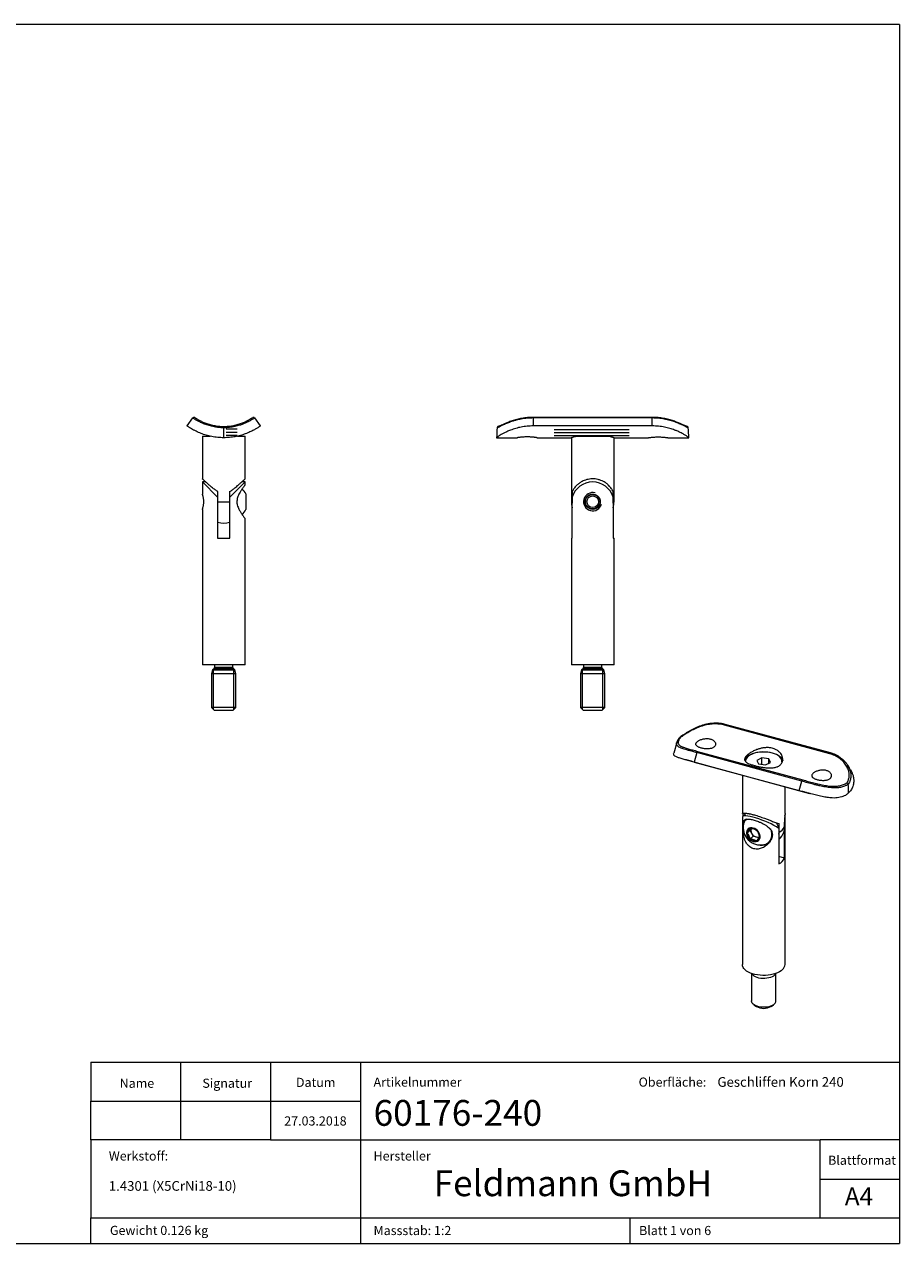
# Model space of a CAD drawing. Units: millimetres. Extents: x 10 to 584, y 10 to 410.
# Drawn here: x 297 to 584, y 10 to 410 of the extents above; entities that cross this region are included whole.
import ezdxf

# ---------------------------------------------------------------- set-up
doc = ezdxf.new("R2010")
doc.units = ezdxf.units.MM
doc.header["$LTSCALE"] = 2
doc.linetypes.add('CENTERX2', pattern=[20.32, 12.7, -2.54, 2.54, -2.54])
doc.styles.add('SLDTEXTSTYLE0', font='TXT', dxfattribs={"width": 0.75})
doc.styles.add('SLDTEXTSTYLE1', font='TXT', dxfattribs={"width": 0.692308})

msp = doc.modelspace()

# ---------------------------------------------------------------- linework, layer by layer
at = {"color": 7, "linetype": 'Continuous', "lineweight": 0}
for p, q in [((584, 410), (10, 410)), ((584, 410), (584, 10)), ((359.05, 185.2), (359.05, 198.53)), ((365.67, 185.2), (365.67, 198.53)), ((480.05, 185.2), (480.05, 198.53)), ((486.67, 185.2), (486.67, 198.53)), ((318.8, 69.5), (348.26, 69.5)), ((318.8, 69.5), (318.8, 56.75)), ((348.26, 69.5), (377.72, 69.5)), ((348.26, 44), (348.26, 69.5)), ((377.72, 69.5), (407.2, 69.5)), ((377.72, 69.5), (377.72, 44)), ((407.2, 69.5), (584, 69.5)), ((407.2, 69.5), (407.2, 10)), ((318.8, 56.75), (348.26, 56.75)), ((318.8, 44), (318.8, 56.75)), ((348.26, 56.75), (377.72, 56.75)), ((377.72, 56.75), (407.2, 56.75)), ((348.26, 44), (318.8, 44)), ((318.8, 44), (318.8, 18.5)), ((377.72, 44), (348.26, 44)), ((377.72, 44), (407.2, 44)), ((407.2, 44), (558, 44)), ((584, 44), (558, 44)), ((558, 30.99), (558, 44)), ((558, 18.5), (558, 30.99)), ((584, 30.99), (558, 30.99)), ((318.8, 18.5), (584, 18.5)), ((318.8, 10), (318.8, 18.5)), ((495.6, 10), (495.6, 18.5)), ((10, 10), (584, 10))]:
    msp.add_line(p, q, dxfattribs=at)
at = {"color": 7, "linetype": 'Continuous', "lineweight": 15}
for p, q in [((350.36, 278.26), (352.24, 280.87)), ((352.93, 280.99), (352.92, 280.99)), ((371.8, 280.99), (371.8, 280.99)), ((372.49, 280.87), (374.36, 278.26)), ((502.86, 281.07), (463.86, 281.07)), ((463.86, 280.87), (463.86, 278.26)), ((502.86, 280.87), (463.86, 280.87)), ((502.86, 278.26), (502.86, 280.87)), ((362.36, 274.4), (362.36, 277.64)), ((502.86, 278.26), (463.86, 278.26)), ((355.36, 274.9), (355.36, 260.89)), ((355.36, 274.9), (357.87, 274.9)), ((366.88, 274.9), (369.36, 274.9)), ((369.36, 260.89), (369.36, 274.9)), ((451.86, 274.4), (458.61, 274.4)), ((465.1, 274.4), (476.26, 274.4)), ((476.36, 274.43), (476.36, 253.4)), ((477.84, 274.9), (477.87, 274.9)), ((477.87, 274.9), (478, 274.9)), ((478, 274.9), (488.72, 274.9)), ((488.72, 274.9), (488.85, 274.9)), ((490.36, 253.4), (490.36, 274.43)), ((490.46, 274.4), (501.62, 274.4)), ((508.11, 274.4), (514.86, 274.4)), ((355.36, 259.9), (355.36, 255.89)), ((356.45, 259.9), (355.36, 259.9)), ((355.36, 259.9), (360.36, 254.9)), ((360.36, 256.78), (360.36, 254.9)), ((360.41, 253.4), (360.41, 256.72)), ((364.31, 256.72), (364.31, 253.4)), ((364.36, 254.9), (369.36, 259.9)), ((364.36, 254.9), (364.36, 256.77)), ((369.36, 259.9), (368.28, 259.9)), ((369.36, 258.88), (369.36, 259.9)), ((476.64, 256.72), (476.64, 253.4)), ((490.08, 253.4), (490.08, 256.72)), ((360.41, 255.78), (360.36, 255.78)), ((360.36, 254.9), (360.36, 241.4)), ((360.41, 253.4), (364.31, 253.4)), ((360.41, 246.67), (360.41, 253.4)), ((364.36, 255.78), (364.31, 255.78)), ((364.31, 253.4), (364.31, 246.67)), ((364.36, 241.4), (364.36, 254.9)), ((369.66, 255.94), (369.66, 250.85)), ((476.64, 253.4), (476.65, 252.95)), ((476.65, 241.4), (476.65, 254.9)), ((490.07, 254.9), (490.07, 241.4)), ((490.07, 252.95), (490.08, 253.4)), ((355.36, 250.9), (355.36, 199.9)), ((360.36, 251.01), (360.41, 251.01)), ((364.31, 251.01), (364.36, 251.01)), ((369.36, 199.9), (369.36, 247.9)), ((360.36, 241.4), (364.36, 241.4)), ((476.36, 241.4), (476.36, 199.9)), ((476.36, 241.4), (476.65, 241.4)), ((490.07, 241.4), (490.36, 241.4)), ((490.36, 199.9), (490.36, 241.4)), ((369.36, 199.9), (355.36, 199.9)), ((358.68, 198.09), (358.36, 196.9)), ((358.36, 196.9), (358.36, 185.9)), ((366.36, 196.9), (358.36, 196.9)), ((359.25, 198.75), (358.88, 198.35)), ((359.36, 199.9), (359.36, 199.02)), ((365.36, 199.02), (365.36, 199.9)), ((365.85, 198.35), (365.47, 198.75)), ((366.36, 196.9), (366.04, 198.09)), ((366.36, 185.9), (366.36, 196.9)), ((490.36, 199.9), (476.36, 199.9)), ((479.68, 198.09), (479.36, 196.9)), ((479.36, 196.9), (479.36, 185.9)), ((487.36, 196.9), (479.36, 196.9)), ((480.25, 198.75), (479.87, 198.35)), ((480.36, 199.9), (480.36, 199.02)), ((486.36, 199.02), (486.36, 199.9)), ((486.85, 198.35), (486.47, 198.75)), ((487.36, 196.9), (487.04, 198.09)), ((487.36, 185.9), (487.36, 196.9)), ((358.36, 185.9), (359.36, 184.9)), ((366.36, 185.9), (358.36, 185.9)), ((365.36, 184.9), (359.36, 184.9)), ((365.36, 184.9), (366.36, 185.9)), ((479.36, 185.9), (480.36, 184.9)), ((487.36, 185.9), (479.36, 185.9)), ((486.36, 184.9), (480.36, 184.9)), ((486.36, 184.9), (487.36, 185.9)), ((561.08, 170.72), (526.59, 180.1)), ((561.34, 170.98), (526.85, 180.35)), ((510.91, 174.37), (509.94, 170.95)), ((510.91, 174.35), (510.91, 174.37)), ((513.65, 168.78), (554.43, 157.7)), ((517.46, 171.08), (516.58, 167.99)), ((551.95, 161.7), (517.46, 171.08)), ((517.78, 171.5), (552.27, 162.12)), ((538.85, 169.35), (537.2, 168.52)), ((537.2, 168.52), (537.78, 167.37)), ((541.07, 169.03), (538.85, 169.35)), ((538.85, 167.21), (538.85, 169.35)), ((541.65, 167.88), (541.07, 169.03)), ((541.07, 167.59), (541.07, 169.03)), ((545.43, 167.94), (545.43, 168.2)), ((516.58, 167.99), (551.07, 158.62)), ((537.78, 167.37), (540.01, 167.05)), ((540.01, 167.05), (541.65, 167.88)), ((567.82, 165.6), (566.92, 167.02)), ((532.43, 163.68), (532.43, 151.09)), ((551.07, 158.62), (551.95, 161.7)), ((546.43, 151.09), (546.43, 159.87)), ((532.43, 149.83), (532.43, 101.6)), ((532.57, 151.03), (532.45, 151.05)), ((533.61, 151.13), (532.54, 150.08)), ((532.68, 151.21), (532.57, 151.03)), ((532.57, 151.03), (532.57, 150.12)), ((546.28, 149.58), (546.28, 146.73)), ((546.29, 136.47), (546.29, 148.04)), ((546.43, 101.6), (546.43, 149.83)), ((534.94, 145.63), (533.98, 144.69)), ((534.94, 145.63), (535.28, 146.11)), ((534.94, 145.63), (535.96, 143.63)), ((544.43, 146.22), (544.43, 134.65)), ((544.43, 144.33), (544.46, 144.95)), ((544.46, 144.95), (544.46, 147.8)), ((535.96, 143.63), (535, 142.69)), ((537.79, 143.14), (535.96, 143.63)), ((541.15, 141.73), (541.26, 141.84)), ((546.29, 136.47), (544.43, 136.98)), ((535.43, 98.64), (535.43, 89.6)), ((543.43, 89.6), (543.43, 98.64)), ((536.23, 88.36), (537.03, 87.81)), ((541.83, 87.81), (542.63, 88.36))]:
    msp.add_line(p, q, dxfattribs=at)
at = {"color": 8, "linetype": 'Continuous', "lineweight": 15}
for p, q in [((463.86, 281.07), (463.86, 280.87)), ((502.86, 281.07), (502.86, 280.87)), ((476.36, 253.4), (476.64, 253.4)), ((490.08, 253.4), (490.36, 253.4)), ((366.04, 198.09), (358.68, 198.09)), ((365.9, 198.3), (358.83, 198.3)), ((365.85, 198.35), (358.88, 198.35)), ((365.47, 198.75), (359.25, 198.75)), ((365.36, 199.02), (359.36, 199.02)), ((487.04, 198.09), (479.68, 198.09)), ((486.89, 198.3), (479.82, 198.3)), ((486.85, 198.35), (479.87, 198.35)), ((486.47, 198.75), (480.25, 198.75)), ((486.36, 199.02), (480.36, 199.02))]:
    msp.add_line(p, q, dxfattribs=at)
at = {"color": 7, "linetype": 'CENTERX2', "lineweight": 0}
for p, q in [((363.21, 277.27), (366.73, 277.27)), ((363.21, 276.27), (366.73, 276.27)), ((470.68, 277.14), (495.35, 277.14)), ((470.68, 276.14), (495.35, 276.14)), ((363.21, 275.27), (366.73, 275.27)), ((470.68, 275.14), (495.35, 275.14))]:
    msp.add_line(p, q, dxfattribs=at)
at = {"color": 8, "linetype": 'Continuous', "lineweight": 15, "flags": 128}
for points in [[(526.59, 180.1), (526.63, 180.17), (526.67, 180.24), (526.72, 180.29), (526.76, 180.33), (526.8, 180.35), (526.84, 180.35), (526.85, 180.35)], [(561.08, 170.72), (561.12, 170.8), (561.16, 170.87), (561.21, 170.92), (561.25, 170.96), (561.3, 170.98), (561.34, 170.98), (561.34, 170.98)]]:
    msp.add_lwpolyline(points, dxfattribs=at)
at = {"color": 7, "linetype": 'Continuous', "lineweight": 15, "flags": 128}
for points in [[(517.46, 171.08), (517.49, 171.17), (517.52, 171.25), (517.56, 171.33), (517.6, 171.39), (517.65, 171.45), (517.69, 171.48), (517.74, 171.5), (517.78, 171.5)], [(533.21, 168.5), (533.25, 168.64), (533.43, 169.06), (533.72, 169.47), (534.11, 169.85), (534.59, 170.2), (535.16, 170.51), (535.81, 170.78), (536.52, 171.01), (537.29, 171.18), (538.09, 171.3), (538.91, 171.37), (539.75, 171.37), (540.58, 171.32), (541.39, 171.21), (542.16, 171.05), (542.88, 170.84), (543.55, 170.58), (544.14, 170.27), (544.64, 169.93), (545.06, 169.56), (545.37, 169.16), (545.57, 168.74), (545.67, 168.36)], [(545.24, 168.98), (544.98, 169.38), (544.61, 169.76), (544.15, 170.1), (543.61, 170.42), (542.98, 170.69), (542.29, 170.92), (541.54, 171.09), (540.76, 171.21), (539.95, 171.28), (539.13, 171.29), (538.32, 171.24), (537.53, 171.13), (536.77, 170.97), (536.06, 170.76), (535.42, 170.5), (534.85, 170.2), (534.36, 169.86), (533.97, 169.48), (533.68, 169.09), (533.5, 168.68), (533.43, 168.26), (533.43, 168.2)], [(545.43, 168.2), (545.39, 168.56), (545.24, 168.98)], [(551.95, 161.7), (551.98, 161.79), (552.01, 161.88), (552.05, 161.96), (552.1, 162.02), (552.14, 162.07), (552.19, 162.11), (552.23, 162.12), (552.27, 162.12)], [(533.61, 151.13), (533.66, 151.18), (533.72, 151.23)], [(537.97, 142.51), (538.17, 142.87), (538.26, 143.29), (538.26, 143.75), (538.17, 144.22), (537.97, 144.69), (537.7, 145.14), (537.35, 145.54), (536.94, 145.88), (536.49, 146.14), (536.02, 146.32), (535.55, 146.4), (535.11, 146.38), (534.7, 146.26), (534.35, 146.05), (534.07, 145.75), (533.88, 145.39), (533.78, 144.97), (533.78, 144.51), (533.88, 144.04), (534.07, 143.57), (534.35, 143.13), (534.7, 142.72), (535.11, 142.39), (535.55, 142.12), (536.02, 141.95), (536.49, 141.87), (536.94, 141.89), (537.35, 142), (537.7, 142.21), (537.97, 142.51)], [(545.62, 99.92), (545.16, 99.53), (544.61, 99.18), (543.98, 98.86), (543.28, 98.59), (542.52, 98.36), (541.71, 98.19), (540.86, 98.07), (539.99, 98), (539.11, 98), (538.23, 98.05), (537.38, 98.15), (536.56, 98.31), (535.78, 98.52), (535.06, 98.78), (534.41, 99.09), (533.84, 99.43), (533.35, 99.81), (532.97, 100.21), (532.68, 100.64), (532.5, 101.09), (532.43, 101.54), (532.43, 101.6)], [(542.97, 98.07), (542.61, 97.78), (542.17, 97.53), (541.65, 97.31), (541.07, 97.15), (540.45, 97.04), (539.8, 96.98), (539.14, 96.97), (538.49, 97.02), (537.86, 97.13), (537.28, 97.29), (536.75, 97.5), (536.3, 97.74), (535.93, 98.03), (535.66, 98.34), (535.51, 98.61)], [(543.35, 98.61), (543.23, 98.38), (542.97, 98.07)], [(542.97, 88.64), (542.61, 88.35), (542.17, 88.1), (541.65, 87.89), (541.07, 87.72), (540.45, 87.61), (539.8, 87.55), (539.14, 87.54), (538.49, 87.6), (537.86, 87.7), (537.28, 87.86), (536.75, 88.07), (536.3, 88.32), (535.93, 88.6), (535.66, 88.91), (535.49, 89.24), (535.43, 89.58), (535.43, 89.6)]]:
    msp.add_lwpolyline(points, dxfattribs=at)
at = {"color": 7, "linetype": 'Continuous', "lineweight": 15}
for radius in [2.39, 1.91]:
    msp.add_circle((483.36, 253.4), radius, dxfattribs=at)
for centre, radius, start, end in [((364.61, 253.4), 5.66, 26.7369, 47.9201), ((483.36, 252.9), 7, 16.6015, 163.3985), ((483.36, 253.4), 7, 180, 196.6015), ((483.36, 253.4), 7, 343.3985, 0), ((364.61, 253.4), 5.66, 312.1154, 333.2631), ((362.36, 253.4), 7, 253.825, 286.175), ((359.07, 197.98), 0.4, 127.1908, 165), ((358.59, 198.62), 0.4, 307.1908, 316.6128), ((358.96, 199.02), 0.4, 316.6128, 0), ((365.76, 199.02), 0.4, 180, 223.3872), ((366.14, 198.62), 0.4, 223.3872, 232.8092), ((365.66, 197.98), 0.4, 15, 52.8092), ((480.06, 197.98), 0.4, 127.1908, 165), ((479.58, 198.62), 0.4, 307.1908, 316.6128), ((479.96, 199.02), 0.4, 316.6128, 0), ((486.76, 199.02), 0.4, 180, 223.3872), ((487.14, 198.62), 0.4, 223.3872, 232.8092), ((486.65, 197.98), 0.4, 15, 52.8092), ((536.58, 146.97), 3.89, 145.8109, 186.8514), ((536.03, 147.02), 3.24, 134.7457, 167.7056), ((536.66, 143.97), 8.09, 16.1163, 30.063), ((538.38, 146.44), 5.66, 167.0303, 281.5798), ((535.4, 144.76), 1.43, 106.4011, 182.7899), ((536.67, 144.81), 2.7, 182.6127, 231.6756), ((535.48, 143.87), 2.3, 47.4605, 102.1305), ((537.43, 145.51), 2.17, 163.5231, 284.5708), ((535.37, 143.45), 2.7, 2.6127, 51.6756), ((538.73, 144.29), 3.53, 315.9957, 3.576), ((538.14, 144.31), 4.01, 327.3132, 15.0812), ((539.43, 147.46), 7, 315.5785, 339.5926), ((542.89, 148.39), 3.78, 294.6465, 333.9636), ((541.43, 146.68), 4.86, 339.9147, 0.5276), ((536.56, 144.39), 2.3, 227.4605, 282.1305), ((536.64, 143.51), 1.43, 286.4011, 2.7899), ((538.89, 144.49), 3.77, 261.1848, 307.5908), ((538.92, 144.04), 3.21, 280.8501, 323.9815), ((542.88, 138.1), 3.78, 294.1244, 334.4857), ((544.06, 101.7), 2.37, 311.1588, 357.4793), ((542.07, 89.66), 1.36, 311.1557, 357.4824), ((539.43, 91.94), 4.77, 239.8249, 300.1751)]:
    msp.add_arc(centre, radius, start, end, dxfattribs=at)
at = {"color": 7, "linetype": 'Continuous', "lineweight": 0}
msp.add_arc((483.36, 253.4), 3, 75, 345, dxfattribs=at)
at = {"color": 7, "linetype": 'Continuous', "lineweight": 15}
for centre, major_axis, ratio, start_param, end_param in [((463.86, 274.4), (0, 20.55), 0.583942, 1.412164, 1.570796), ((502.86, 274.4), (0, 20.55), 0.583942, 4.712389, 4.871021), ((556.67, 160.77), (-2.59, 17.79), 0.578684, 4.466091, 4.624723), ((539.43, 147.03), (6.97, -2.94), 0.207998, 0.862716, 3.229007), ((539.43, 147.03), (3.79, 9.01), 0.653074, 5.089555, 5.349534)]:
    msp.add_ellipse(centre, major_axis=major_axis, ratio=ratio, start_param=start_param, end_param=end_param, dxfattribs=at)
for points, knots in [([(352.49, 281.04), (352.49, 281.04), (352.43, 281.04), (352.34, 280.98), (352.27, 280.9), (352.24, 280.86)], [0, 0, 0, 0, 0.0041391, 0.5446049, 1, 1, 1, 1]), ([(362.36, 277.64), (362.05, 277.65), (361.42, 277.67), (360.5, 277.76), (359.63, 277.89), (358.79, 278.05), (357.98, 278.24), (357.2, 278.47), (356.44, 278.72), (355.73, 278.99), (355.07, 279.28), (354.48, 279.56), (353.95, 279.83), (353.5, 280.08), (353.11, 280.31), (352.79, 280.51), (352.54, 280.66), (352.37, 280.78), (352.26, 280.85), (352.24, 280.86), (352.24, 280.87)], [0, 0, 0, 0, 0.054444, 0.109254, 0.160586, 0.212452, 0.264692, 0.31751, 0.372558, 0.428056, 0.48456, 0.5417, 0.598069, 0.654862, 0.712595, 0.770927, 0.827236, 0.884092, 0.941761, 1, 1, 1, 1]), ([(352.85, 281.02), (352.85, 281.02), (352.85, 281.02), (352.82, 281.04), (352.75, 281.06), (352.63, 281.08), (352.54, 281.06), (352.49, 281.04)], [0, 0, 0, 0, 0.005921, 0.116226, 0.286367, 0.582403, 1, 1, 1, 1]), ([(352.93, 280.99), (352.93, 280.98), (352.94, 280.97), (353.04, 280.91), (353.2, 280.8), (353.43, 280.66), (353.72, 280.48), (354.08, 280.27), (354.51, 280.03), (355, 279.78), (355.55, 279.53), (356.16, 279.28), (356.83, 279.02), (357.76, 278.72), (358.77, 278.47), (359.82, 278.28), (360.65, 278.18), (361.5, 278.11), (362.07, 278.1), (362.36, 278.1)], [0, 0, 0, 0, 0.051614, 0.109402, 0.168364, 0.227736, 0.284801, 0.342253, 0.400953, 0.460107, 0.515342, 0.570996, 0.628028, 0.685568, 0.788613, 0.840968, 0.89412, 0.946883, 1, 1, 1, 1]), ([(362.36, 278.1), (362.65, 278.1), (363.23, 278.11), (364.06, 278.18), (365.15, 278.31), (366.19, 278.52), (367.17, 278.79), (367.87, 279.02), (368.54, 279.26), (369.15, 279.52), (369.71, 279.78), (370.2, 280.03), (370.63, 280.26), (370.99, 280.47), (371.29, 280.65), (371.52, 280.8), (371.68, 280.91), (371.78, 280.97), (371.8, 280.98), (371.8, 280.99)], [0, 0, 0, 0, 0.052768, 0.10588, 0.157082, 0.26128, 0.31443, 0.369618, 0.425271, 0.482345, 0.539891, 0.596919, 0.654371, 0.713104, 0.772263, 0.829672, 0.88746, 0.946428, 1, 1, 1, 1]), ([(372.49, 280.87), (372.48, 280.86), (372.45, 280.84), (372.26, 280.71), (371.97, 280.52), (371.53, 280.25), (371.05, 279.98), (370.61, 279.74), (370.09, 279.48), (369.49, 279.2), (368.76, 278.9), (368.11, 278.66), (367.48, 278.45), (366.76, 278.25), (365.96, 278.05), (365.12, 277.89), (364.14, 277.75), (363.21, 277.66), (362.58, 277.65), (362.36, 277.64)], [0, 0, 0, 0, 0.084694, 0.14196, 0.229034, 0.306662, 0.371037, 0.429064, 0.458266, 0.53409, 0.597039, 0.639649, 0.682466, 0.73388, 0.785665, 0.838017, 0.890744, 0.962317, 1, 1, 1, 1]), ([(372.14, 281.07), (372.14, 281.07), (372.1, 281.07), (372.04, 281.07), (371.96, 281.05), (371.9, 281.03), (371.88, 281.02), (371.88, 281.02), (371.87, 281.02)], [0, 0, 0, 0, 0.014043, 0.368914, 0.657906, 0.863269, 0.990533, 1, 1, 1, 1]), ([(372.48, 280.86), (372.45, 280.9), (372.39, 280.98), (372.27, 281.04), (372.18, 281.06), (372.14, 281.07)], [0, 0, 0, 0, 0.355684, 0.712701, 1, 1, 1, 1]), ([(463.86, 280.87), (463.53, 280.86), (462.86, 280.85), (461.87, 280.78), (460.88, 280.67), (459.65, 280.47), (458.44, 280.19), (457.29, 279.86), (456.45, 279.58), (455.73, 279.31), (455.06, 279.04), (454.41, 278.75), (453.83, 278.48), (453.35, 278.25), (452.96, 278.05), (452.64, 277.89), (452.4, 277.78), (452.17, 277.68), (452.07, 277.66), (452.01, 277.64)], [0, 0, 0, 0, 0.056669, 0.113713, 0.17121, 0.229094, 0.331747, 0.396316, 0.458264, 0.508308, 0.558666, 0.621828, 0.682471, 0.733971, 0.785851, 0.838108, 0.890746, 0.927059, 1, 1, 1, 1]), ([(463.86, 281.06), (463.7, 281.06), (463.23, 281.07), (462.45, 281.03), (461.52, 280.95), (460.61, 280.83), (459.73, 280.67), (458.88, 280.49), (458.06, 280.27), (457.27, 280.04), (456.53, 279.79), (455.84, 279.54), (455.22, 279.29), (454.66, 279.05), (454.17, 278.84), (453.74, 278.64), (453.35, 278.46), (453.03, 278.31), (452.78, 278.2), (452.62, 278.13), (452.52, 278.1), (452.5, 278.1), (452.5, 278.09)], [0, 0, 0, 0, 0.028606, 0.085123, 0.141664, 0.198174, 0.253776, 0.308897, 0.364516, 0.420237, 0.47557, 0.530171, 0.583786, 0.636206, 0.686233, 0.737139, 0.788723, 0.84048, 0.891389, 0.933709, 0.970369, 1, 1, 1, 1]), ([(514.22, 278.1), (514.22, 278.09), (514.23, 278.09), (514.17, 278.1), (514.07, 278.14), (513.9, 278.21), (513.66, 278.32), (513.35, 278.46), (512.97, 278.64), (512.53, 278.84), (512.03, 279.07), (511.48, 279.3), (510.88, 279.54), (510.22, 279.78), (509.5, 280.02), (508.73, 280.25), (507.91, 280.47), (507.06, 280.66), (506.18, 280.82), (505.29, 280.94), (504.38, 281.02), (503.56, 281.07), (503.06, 281.06), (502.86, 281.06)], [0, 0, 0, 0, 0.007276, 0.04004, 0.07533, 0.116906, 0.16319, 0.212658, 0.263864, 0.315711, 0.367282, 0.418191, 0.468402, 0.521223, 0.57518, 0.630111, 0.685733, 0.741692, 0.797513, 0.85276, 0.908086, 0.964381, 1, 1, 1, 1]), ([(514.71, 277.64), (514.66, 277.65), (514.57, 277.67), (514.35, 277.76), (514.09, 277.89), (513.76, 278.05), (513.37, 278.24), (512.91, 278.47), (512.37, 278.72), (511.76, 278.99), (511.07, 279.28), (510.32, 279.56), (509.52, 279.83), (508.66, 280.08), (507.76, 280.31), (506.82, 280.51), (505.86, 280.66), (504.88, 280.78), (503.88, 280.85), (503.2, 280.86), (502.86, 280.87)], [0, 0, 0, 0, 0.054444, 0.109254, 0.160586, 0.212452, 0.264692, 0.31751, 0.372558, 0.428057, 0.48456, 0.5417, 0.59828, 0.654861, 0.712595, 0.770927, 0.827236, 0.884092, 0.941761, 1, 1, 1, 1]), ([(362.36, 274.4), (362.04, 274.4), (361.4, 274.41), (360.42, 274.48), (359.42, 274.6), (358.44, 274.77), (357.5, 274.97), (356.6, 275.21), (355.74, 275.49), (354.89, 275.8), (354.07, 276.14), (353.24, 276.52), (352.47, 276.93), (351.78, 277.33), (351.28, 277.64), (350.93, 277.87), (350.68, 278.04), (350.5, 278.17), (350.38, 278.25), (350.37, 278.26), (350.36, 278.26)], [0, 0, 0, 0, 0.04876, 0.097786, 0.152003, 0.20374, 0.254186, 0.305039, 0.356572, 0.408557, 0.466839, 0.525759, 0.597408, 0.668522, 0.740674, 0.789271, 0.841024, 0.893306, 0.946376, 1, 1, 1, 1]), ([(374.36, 278.26), (374.36, 278.26), (374.34, 278.25), (374.24, 278.17), (374.07, 278.05), (373.83, 277.89), (373.52, 277.68), (373.14, 277.44), (372.68, 277.17), (372.17, 276.88), (371.6, 276.58), (370.97, 276.28), (370.26, 275.97), (369.25, 275.57), (368.15, 275.21), (367.01, 274.92), (365.82, 274.67), (364.59, 274.5), (363.32, 274.41), (362.68, 274.4), (362.36, 274.4)], [0, 0, 0, 0, 0.050559, 0.101608, 0.15339, 0.205686, 0.256246, 0.307309, 0.359127, 0.411484, 0.459976, 0.508815, 0.559673, 0.614311, 0.709223, 0.757606, 0.805993, 0.902218, 0.950896, 1, 1, 1, 1]), ([(362.36, 277.64), (362.36, 277.7), (362.36, 277.81), (362.36, 277.95), (362.36, 278.05), (362.36, 278.09), (362.36, 278.1), (362.36, 278.1), (362.36, 278.1)], [0, 0, 0, 0, 0.2258637, 0.4516923, 0.6785008, 0.9072379, 0.9883657, 1, 1, 1, 1]), ([(463.86, 278.26), (463.53, 278.26), (462.86, 278.25), (461.86, 278.17), (460.87, 278.05), (459.93, 277.89), (459.01, 277.69), (458.12, 277.46), (457.23, 277.18), (456.44, 276.9), (455.57, 276.55), (454.65, 276.13), (453.74, 275.65), (453.08, 275.26), (452.61, 274.96), (452.31, 274.74), (452.09, 274.59), (451.96, 274.48), (451.87, 274.41), (451.86, 274.4), (451.86, 274.4)], [0, 0, 0, 0, 0.050875, 0.102088, 0.15371, 0.20568, 0.252206, 0.304252, 0.356692, 0.411471, 0.452445, 0.533834, 0.614211, 0.691058, 0.748191, 0.805922, 0.853985, 0.902367, 0.951044, 1, 1, 1, 1]), ([(452.51, 278.1), (452.51, 278.1), (452.49, 278.1), (452.41, 278.09), (452.28, 278.05), (452.14, 277.95), (452.04, 277.81), (452.02, 277.7), (452.01, 277.64)], [0, 0, 0, 0, 0.011634, 0.092762, 0.321499, 0.548308, 0.774136, 1, 1, 1, 1]), ([(514.86, 274.4), (514.85, 274.4), (514.84, 274.41), (514.76, 274.48), (514.61, 274.6), (514.38, 274.77), (514.08, 274.97), (513.71, 275.21), (513.26, 275.49), (512.71, 275.8), (512.04, 276.14), (511.21, 276.52), (510.33, 276.88), (509.19, 277.28), (508.09, 277.61), (506.9, 277.87), (505.94, 278.04), (504.94, 278.17), (503.91, 278.25), (503.21, 278.26), (502.86, 278.26)], [0, 0, 0, 0, 0.048762, 0.097789, 0.152007, 0.203746, 0.254194, 0.305047, 0.356582, 0.408569, 0.466852, 0.525774, 0.597425, 0.644788, 0.740667, 0.789265, 0.84102, 0.893303, 0.946374, 1, 1, 1, 1]), ([(514.71, 277.64), (514.7, 277.7), (514.68, 277.81), (514.58, 277.95), (514.44, 278.05), (514.31, 278.09), (514.23, 278.1), (514.21, 278.1), (514.21, 278.1)], [0, 0, 0, 0, 0.2258637, 0.4516923, 0.6785008, 0.9072379, 0.9883657, 1, 1, 1, 1]), ([(465.1, 274.4), (465.1, 274.4), (465.11, 274.39), (465.04, 274.41), (464.89, 274.43), (464.64, 274.46), (464.32, 274.51), (463.93, 274.55), (463.47, 274.59), (462.97, 274.63), (462.44, 274.65), (461.89, 274.66), (461.35, 274.65), (460.82, 274.63), (460.32, 274.6), (459.86, 274.56), (459.46, 274.51), (459.12, 274.47), (458.86, 274.43), (458.7, 274.41), (458.62, 274.4), (458.61, 274.4), (458.61, 274.4)], [0, 0, 0, 0, 0.015189, 0.069225, 0.121458, 0.175183, 0.22784, 0.281997, 0.335125, 0.389804, 0.442712, 0.497189, 0.549518, 0.603368, 0.655665, 0.709448, 0.762306, 0.816678, 0.869819, 0.924525, 0.96199, 1, 1, 1, 1]), ([(476.26, 274.4), (476.26, 274.4), (476.27, 274.4), (476.34, 274.42), (476.46, 274.46), (476.68, 274.54), (476.98, 274.63), (477.36, 274.75), (477.64, 274.83), (477.81, 274.88), (477.87, 274.9)], [0, 0, 0, 0, 0.115874, 0.232588, 0.351929, 0.472162, 0.704479, 0.823505, 0.94333, 1, 1, 1, 1]), ([(488.85, 274.9), (488.98, 274.86), (489.24, 274.79), (489.56, 274.69), (489.84, 274.6), (490.06, 274.53), (490.24, 274.47), (490.37, 274.43), (490.44, 274.4), (490.47, 274.39), (490.46, 274.4), (490.46, 274.4)], [0, 0, 0, 0, 0.131323, 0.263704, 0.386311, 0.509825, 0.636282, 0.763793, 0.880753, 0.998576, 1, 1, 1, 1]), ([(501.62, 274.4), (501.61, 274.4), (501.6, 274.39), (501.67, 274.41), (501.83, 274.43), (502.07, 274.46), (502.4, 274.51), (502.79, 274.55), (503.24, 274.59), (503.74, 274.63), (504.28, 274.65), (504.82, 274.66), (505.37, 274.65), (505.9, 274.63), (506.4, 274.6), (506.85, 274.56), (507.26, 274.51), (507.59, 274.47), (507.86, 274.43), (508.01, 274.41), (508.09, 274.4), (508.1, 274.4), (508.11, 274.4)], [0, 0, 0, 0, 0.015189, 0.069225, 0.121458, 0.175183, 0.22784, 0.281997, 0.335125, 0.389804, 0.442712, 0.497189, 0.549518, 0.603368, 0.655665, 0.709448, 0.762306, 0.816678, 0.869819, 0.924525, 0.96199, 1, 1, 1, 1]), ([(360.41, 256.72), (360.12, 256.91), (359.64, 257.21), (358.98, 257.72), (358.39, 258.19), (357.85, 258.65), (357.39, 259.05), (357, 259.39), (356.64, 259.72), (356.26, 260.07), (355.96, 260.35), (355.73, 260.56), (355.54, 260.73), (355.42, 260.84), (355.37, 260.89), (355.37, 260.89), (355.37, 260.89)], [0, 0, 0, 0, 0.108792, 0.174609, 0.264659, 0.355436, 0.420724, 0.486777, 0.553249, 0.620649, 0.719703, 0.769887, 0.820769, 0.920124, 0.97078, 1, 1, 1, 1]), ([(364.31, 256.72), (364.61, 256.91), (365.09, 257.21), (365.75, 257.72), (366.33, 258.19), (366.88, 258.65), (367.34, 259.05), (367.73, 259.39), (368.09, 259.72), (368.47, 260.07), (368.77, 260.35), (369, 260.56), (369.19, 260.73), (369.31, 260.84), (369.36, 260.89), (369.36, 260.89), (369.36, 260.89)], [0, 0, 0, 0, 0.108792, 0.174609, 0.264659, 0.355436, 0.420724, 0.486777, 0.553249, 0.620649, 0.719703, 0.769887, 0.820769, 0.920124, 0.97078, 1, 1, 1, 1]), ([(490.08, 256.72), (489.98, 256.91), (489.82, 257.21), (489.5, 257.72), (489.14, 258.19), (488.72, 258.65), (488.29, 259.05), (487.87, 259.39), (487.4, 259.72), (486.81, 260.07), (486.21, 260.35), (485.61, 260.56), (484.98, 260.73), (484.33, 260.85), (483.65, 260.9), (483.01, 260.9), (482.25, 260.83), (481.4, 260.65), (480.59, 260.38), (479.92, 260.07), (479.36, 259.75), (478.89, 259.43), (478.46, 259.08), (478.03, 258.68), (477.61, 258.23), (477.25, 257.76), (476.91, 257.24), (476.74, 256.92), (476.64, 256.72)], [0, 0, 0, 0, 0.0543977, 0.0873074, 0.1323341, 0.1777241, 0.2103692, 0.2433964, 0.2766337, 0.310335, 0.3598636, 0.3849566, 0.4103982, 0.4600772, 0.4854065, 0.5112339, 0.5546463, 0.598992, 0.642896, 0.687501, 0.7200387, 0.7530667, 0.7863199, 0.8200103, 0.864086, 0.9085138, 0.9426701, 1, 1, 1, 1]), ([(369.35, 258.88), (369.36, 258.89), (369.37, 258.9), (369.3, 258.82), (369.16, 258.64), (368.95, 258.37), (368.68, 258), (368.34, 257.52), (367.94, 256.93), (367.53, 256.24), (367.17, 255.51), (366.91, 254.83), (366.75, 254.16), (366.68, 253.55), (366.7, 252.93), (366.82, 252.27), (367.04, 251.58), (367.39, 250.81), (367.83, 250.03), (368.3, 249.33), (368.7, 248.76), (369, 248.36), (369.21, 248.09), (369.34, 247.92), (369.35, 247.91), (369.36, 247.9)], [0, 0, 0, 0, 0.013, 0.055989, 0.095737, 0.136449, 0.180278, 0.224995, 0.27779, 0.331713, 0.377499, 0.424311, 0.457619, 0.491804, 0.525153, 0.559558, 0.602799, 0.647244, 0.707825, 0.770142, 0.821477, 0.87417, 0.916471, 0.959936, 1, 1, 1, 1]), ([(355.36, 250.9), (355.37, 250.9), (355.37, 250.91), (355.41, 251.02), (355.46, 251.18), (355.53, 251.39), (355.6, 251.67), (355.68, 251.99), (355.75, 252.37), (355.8, 252.77), (355.83, 253.19), (355.83, 253.6), (355.8, 254), (355.75, 254.38), (355.69, 254.73), (355.62, 255.06), (355.54, 255.35), (355.47, 255.58), (355.41, 255.76), (355.37, 255.87), (355.36, 255.9), (355.36, 255.9), (355.38, 255.86), (355.38, 255.86)], [0, 0, 0, 0, 0.048199, 0.097848, 0.146034, 0.195528, 0.245425, 0.296674, 0.348156, 0.401242, 0.450726, 0.501811, 0.548742, 0.596993, 0.644821, 0.693886, 0.744561, 0.796664, 0.847889, 0.90075, 0.949474, 0.999716, 1, 1, 1, 1]), ([(483.36, 250.9), (483.49, 250.9), (483.76, 250.91), (484.16, 251.02), (484.53, 251.18), (484.87, 251.39), (485.18, 251.67), (485.44, 251.99), (485.65, 252.37), (485.79, 252.77), (485.86, 253.19), (485.86, 253.6), (485.79, 254), (485.67, 254.38), (485.48, 254.73), (485.24, 255.06), (484.94, 255.35), (484.59, 255.58), (484.2, 255.76), (483.79, 255.87), (483.37, 255.91), (482.96, 255.87), (482.57, 255.78), (482.2, 255.62), (481.86, 255.41), (481.55, 255.14), (481.29, 254.82), (481.08, 254.45), (480.93, 254.04), (480.86, 253.62), (480.85, 253.21), (480.92, 252.81), (481.04, 252.43), (481.22, 252.08), (481.46, 251.75), (481.76, 251.46), (482.11, 251.22), (482.5, 251.04), (482.92, 250.92), (483.21, 250.9), (483.36, 250.9)], [0, 0, 0, 0, 0.025341, 0.051444, 0.076778, 0.1028, 0.129034, 0.155979, 0.183045, 0.210956, 0.236972, 0.263831, 0.288505, 0.313873, 0.339019, 0.364815, 0.391458, 0.418852, 0.445783, 0.473575, 0.499193, 0.525607, 0.550392, 0.57586, 0.601367, 0.627542, 0.654359, 0.681948, 0.708737, 0.736399, 0.761633, 0.787639, 0.812292, 0.837598, 0.863461, 0.890006, 0.917042, 0.944894, 0.971985, 1, 1, 1, 1]), ([(526.85, 180.34), (526.61, 180.4), (526.04, 180.55), (525.11, 180.69), (524.08, 180.76), (523.05, 180.74), (522, 180.64), (520.96, 180.46), (519.92, 180.21), (518.9, 179.9), (517.91, 179.53), (516.97, 179.13), (516.09, 178.7), (515.25, 178.24), (514.44, 177.76), (513.67, 177.28), (512.94, 176.79), (512.32, 176.36), (511.98, 176.11), (511.83, 176)], [0, 0, 0, 0, 0.0472127, 0.1099025, 0.1726116, 0.235196, 0.2966732, 0.3588908, 0.4213909, 0.4833853, 0.5443622, 0.6039647, 0.6613666, 0.7187125, 0.7773356, 0.8368825, 0.8968607, 0.9565054, 1, 1, 1, 1]), ([(526.59, 180.1), (526.31, 180.17), (525.74, 180.31), (524.85, 180.43), (523.94, 180.5), (523.01, 180.49), (522.09, 180.42), (521.16, 180.28), (520.22, 180.08), (519.31, 179.83), (518.42, 179.53), (517.56, 179.2), (516.72, 178.82), (515.67, 178.3), (514.72, 177.75), (513.86, 177.22), (513.24, 176.81), (512.67, 176.42), (512.32, 176.17), (512.15, 176.04)], [0, 0, 0, 0, 0.057085, 0.114539, 0.173162, 0.23219, 0.288927, 0.346047, 0.404409, 0.463222, 0.518138, 0.57347, 0.630174, 0.687382, 0.789832, 0.841885, 0.894731, 0.947189, 1, 1, 1, 1]), ([(511.77, 175.94), (511.79, 175.96), (511.83, 176.02), (511.94, 176.06), (512.05, 176.06), (512.12, 176.05), (512.14, 176.04), (512.15, 176.04)], [0, 0, 0, 0, 0.210142, 0.536868, 0.866373, 0.98324, 1, 1, 1, 1]), ([(511.77, 175.94), (511.69, 175.82), (511.47, 175.52), (511.21, 175.08), (511, 174.67), (510.94, 174.43), (510.92, 174.35)], [0, 0, 0, 0, 0.196516, 0.522262, 0.84098, 1, 1, 1, 1]), ([(512.95, 172.92), (513.1, 172.86), (513.42, 172.74), (514, 172.55), (514.66, 172.35), (515.37, 172.15), (516.12, 171.95), (516.92, 171.73), (517.49, 171.57), (517.78, 171.5)], [0, 0, 0, 0, 0.126794, 0.27273, 0.419723, 0.562369, 0.705956, 0.852476, 1, 1, 1, 1]), ([(517.54, 174.58), (517.46, 174.5), (517.31, 174.33), (517.19, 174.08), (517.15, 173.83), (517.2, 173.6), (517.34, 173.37), (517.57, 173.16), (517.89, 172.96), (518.27, 172.79), (518.71, 172.63), (519.2, 172.51), (519.72, 172.41), (520.26, 172.34), (520.8, 172.31), (521.33, 172.32), (521.84, 172.38), (522.31, 172.48), (522.74, 172.63), (523.09, 172.83), (523.36, 173.07), (523.55, 173.35), (523.66, 173.65), (523.67, 173.96), (523.6, 174.28), (523.43, 174.59), (523.18, 174.89), (522.85, 175.15), (522.45, 175.38), (522, 175.54), (521.5, 175.65), (520.98, 175.7), (520.43, 175.69), (519.9, 175.63), (519.37, 175.52), (518.86, 175.36), (518.4, 175.16), (518.03, 174.96), (517.74, 174.76), (517.61, 174.64), (517.54, 174.58)], [0, 0, 0, 0, 0.026127, 0.053021, 0.079146, 0.106013, 0.132432, 0.159604, 0.18623, 0.213646, 0.239943, 0.267023, 0.292966, 0.319653, 0.345769, 0.372619, 0.399162, 0.426473, 0.453038, 0.480398, 0.506552, 0.533477, 0.559429, 0.586117, 0.612371, 0.639365, 0.665977, 0.693367, 0.719832, 0.747091, 0.773119, 0.799907, 0.825895, 0.852615, 0.879014, 0.906165, 0.932793, 0.96021, 0.979944, 1, 1, 1, 1]), ([(544.96, 167.13), (544.83, 167.02), (544.58, 166.8), (544.16, 166.56), (543.69, 166.37), (543.18, 166.22), (542.62, 166.13), (542.09, 166.08), (541.46, 166.05), (540.8, 166.07), (540.11, 166.12), (539.58, 166.19), (539.05, 166.26), (538.51, 166.36), (537.98, 166.46), (537.47, 166.57), (536.98, 166.69), (536.51, 166.81), (535.99, 166.96), (535.31, 167.17), (534.68, 167.41), (534.15, 167.67), (533.82, 167.86), (533.59, 168.05), (533.37, 168.27), (533.23, 168.51), (533.17, 168.77), (533.18, 168.97), (533.23, 169.19), (533.33, 169.41), (533.56, 169.79), (533.93, 170.19), (534.46, 170.61), (534.89, 170.92), (535.37, 171.22), (536.09, 171.62), (536.84, 171.95), (537.63, 172.23), (538.31, 172.43), (539.01, 172.59), (539.72, 172.69), (540.25, 172.73), (540.78, 172.73), (541.3, 172.7), (541.88, 172.62), (542.5, 172.48), (543.07, 172.27), (543.59, 172.01), (544.18, 171.64), (544.67, 171.19), (545.11, 170.64), (545.36, 170.2), (545.54, 169.75), (545.63, 169.39), (545.68, 169.04), (545.68, 168.69), (545.64, 168.35), (545.54, 168.01), (545.4, 167.7), (545.21, 167.4), (545.04, 167.22), (544.96, 167.13)], [0, 0, 0, 0, 0.018951, 0.038219, 0.051282, 0.070225, 0.089454, 0.102467, 0.115532, 0.142076, 0.155583, 0.169099, 0.182713, 0.196647, 0.210697, 0.223652, 0.236814, 0.250082, 0.26357, 0.281977, 0.313291, 0.332067, 0.351112, 0.363991, 0.377274, 0.404274, 0.418026, 0.431473, 0.445129, 0.458894, 0.472885, 0.511518, 0.524765, 0.54327, 0.562059, 0.574777, 0.613108, 0.626188, 0.639558, 0.666743, 0.680596, 0.693975, 0.707567, 0.72127, 0.735204, 0.754094, 0.773306, 0.786338, 0.804715, 0.835941, 0.848788, 0.87488, 0.888149, 0.901643, 0.915335, 0.929129, 0.943135, 0.957037, 0.971056, 0.985459, 1, 1, 1, 1]), ([(516.58, 167.99), (516.29, 168.07), (515.71, 168.23), (514.88, 168.45), (514.08, 168.67), (513.34, 168.87), (512.65, 169.06), (512.03, 169.24), (511.48, 169.42), (510.85, 169.66), (510.38, 169.91), (510.08, 170.18), (509.9, 170.48), (509.86, 170.74), (509.94, 170.94), (509.94, 170.95)], [0, 0, 0, 0, 0.0706824, 0.142051, 0.2144429, 0.2875545, 0.3582386, 0.4296252, 0.5020686, 0.5752649, 0.7112137, 0.7823147, 0.8586993, 0.9913881, 1, 1, 1, 1]), ([(566.71, 161.21), (566.81, 161.36), (566.99, 161.65), (567.28, 162.3), (567.45, 163.02), (567.48, 163.79), (567.44, 164.41), (567.31, 165.05), (567.1, 165.7), (566.81, 166.36), (566.43, 167.01), (565.98, 167.63), (565.45, 168.22), (564.86, 168.78), (564.2, 169.29), (563.49, 169.74), (562.74, 170.13), (561.94, 170.47), (561.37, 170.64), (561.08, 170.72)], [0, 0, 0, 0, 0.052463, 0.105268, 0.207736, 0.259778, 0.312621, 0.36749, 0.422822, 0.479567, 0.53678, 0.59348, 0.6506, 0.708994, 0.767811, 0.824888, 0.882343, 0.940971, 1, 1, 1, 1]), ([(564.16, 169.73), (564.02, 169.82), (563.62, 170.09), (562.88, 170.44), (562.09, 170.76), (561.55, 170.91), (561.34, 170.96)], [0, 0, 0, 0, 0.169761, 0.477075, 0.7903, 1, 1, 1, 1]), ([(564.2, 169.69), (564.35, 169.6), (564.94, 169.23), (565.69, 168.56), (566.44, 167.73), (566.92, 167.04), (567.3, 166.38), (567.6, 165.7), (567.84, 164.97), (567.92, 164.45), (567.97, 164.19)], [0, 0, 0, 0, 0.068596, 0.279484, 0.412132, 0.539395, 0.642205, 0.745658, 0.875418, 1, 1, 1, 1]), ([(561.32, 162.68), (561.23, 162.6), (561.04, 162.44), (560.68, 162.26), (560.25, 162.12), (559.77, 162.03), (559.26, 161.98), (558.72, 161.98), (558.16, 162.02), (557.62, 162.09), (557.1, 162.2), (556.63, 162.33), (556.2, 162.49), (555.84, 162.67), (555.55, 162.87), (555.34, 163.08), (555.21, 163.31), (555.18, 163.55), (555.24, 163.8), (555.39, 164.05), (555.62, 164.31), (555.93, 164.55), (556.32, 164.77), (556.75, 164.97), (557.24, 165.14), (557.76, 165.27), (558.31, 165.34), (558.86, 165.37), (559.4, 165.33), (559.91, 165.24), (560.37, 165.08), (560.78, 164.88), (561.13, 164.63), (561.4, 164.35), (561.59, 164.04), (561.69, 163.72), (561.7, 163.4), (561.63, 163.11), (561.5, 162.87), (561.38, 162.74), (561.32, 162.68)], [0, 0, 0, 0, 0.026127, 0.053021, 0.079146, 0.106013, 0.132432, 0.159604, 0.18623, 0.213646, 0.239943, 0.267023, 0.292966, 0.319653, 0.345769, 0.372619, 0.399162, 0.426473, 0.453038, 0.480398, 0.506552, 0.533477, 0.559429, 0.586117, 0.612371, 0.639365, 0.665977, 0.693367, 0.719832, 0.747091, 0.773119, 0.799907, 0.825895, 0.852615, 0.879014, 0.906165, 0.932793, 0.96021, 0.979944, 1, 1, 1, 1]), ([(567.82, 165.6), (567.83, 165.58), (568.03, 165.3), (568.33, 164.7), (568.71, 163.73), (568.94, 162.66), (568.98, 161.63), (568.87, 160.74), (568.67, 160.03), (568.41, 159.4), (568.09, 158.85), (567.72, 158.34), (567.43, 158.04), (567.29, 157.89)], [0, 0, 0, 0, 0.00623, 0.108967, 0.212875, 0.348592, 0.478349, 0.574818, 0.672297, 0.753452, 0.835146, 0.917338, 1, 1, 1, 1]), ([(567.15, 160.7), (566.9, 160.54), (566.52, 160.3), (565.9, 160.02), (565.33, 159.82), (564.65, 159.65), (563.93, 159.54), (563.18, 159.49), (562.41, 159.49), (561.55, 159.54), (560.61, 159.65), (559.36, 159.85), (558.07, 160.11), (556.77, 160.42), (555.73, 160.69), (554.74, 160.95), (553.79, 161.2), (552.86, 161.46), (552.25, 161.62), (551.95, 161.7)], [0, 0, 0, 0, 0.0727197, 0.1092548, 0.1607689, 0.2126416, 0.2648881, 0.3175301, 0.367555, 0.4179181, 0.4810937, 0.5417386, 0.6443772, 0.7089557, 0.7709054, 0.8275735, 0.8846175, 0.942116, 1, 1, 1, 1]), ([(552.27, 162.12), (552.55, 162.04), (553.12, 161.89), (554, 161.65), (554.92, 161.4), (555.84, 161.16), (556.77, 160.93), (557.7, 160.7), (558.63, 160.5), (559.55, 160.32), (560.44, 160.18), (561.29, 160.08), (562.14, 160.03), (563.18, 160.03), (564.14, 160.14), (565, 160.36), (565.61, 160.58), (566.19, 160.86), (566.54, 161.1), (566.71, 161.21)], [0, 0, 0, 0, 0.057085, 0.114539, 0.173162, 0.23219, 0.288927, 0.346047, 0.404409, 0.463222, 0.518138, 0.57347, 0.630174, 0.687382, 0.789832, 0.841885, 0.894731, 0.947189, 1, 1, 1, 1]), ([(566.71, 161.21), (566.71, 161.21), (566.73, 161.21), (566.8, 161.18), (566.92, 161.12), (567.04, 161), (567.13, 160.85), (567.15, 160.75), (567.15, 160.7)], [0, 0, 0, 0, 0.011634, 0.092762, 0.321499, 0.548308, 0.774136, 1, 1, 1, 1]), ([(567.29, 157.89), (567.06, 157.68), (566.61, 157.29), (565.85, 156.85), (565.01, 156.52), (564.09, 156.3), (563.06, 156.19), (561.8, 156.19), (560.58, 156.31), (559.44, 156.5), (558.56, 156.67), (557.67, 156.87), (556.76, 157.08), (555.85, 157.32), (554.91, 157.57), (553.95, 157.83), (552.97, 158.1), (552.01, 158.37), (551.39, 158.53), (551.07, 158.62)], [0, 0, 0, 0, 0.0719049, 0.139825, 0.2037148, 0.2713394, 0.3395975, 0.4084949, 0.5022093, 0.5496021, 0.5973248, 0.6446901, 0.6923613, 0.7406513, 0.7892525, 0.8413526, 0.8938166, 0.9467211, 1, 1, 1, 1]), ([(532.43, 151.09), (532.43, 151.09), (532.42, 151.1), (532.47, 151.15), (532.58, 151.19), (532.74, 151.22), (532.94, 151.24), (533.18, 151.24), (533.52, 151.22), (533.92, 151.18), (534.34, 151.11), (534.81, 151.03), (535.33, 150.91), (535.9, 150.77), (536.47, 150.62), (537.17, 150.41), (538.01, 150.14), (538.86, 149.85), (539.62, 149.57), (540.28, 149.32), (540.86, 149.1), (541.42, 148.87), (542.02, 148.63), (542.64, 148.39), (543.23, 148.16), (543.84, 147.94), (544.23, 147.86), (544.46, 147.8)], [0, 0, 0, 0, 0.003998, 0.053134, 0.102667, 0.138292, 0.174334, 0.210605, 0.247383, 0.301432, 0.328816, 0.35658, 0.410793, 0.438435, 0.46662, 0.513995, 0.562388, 0.6103, 0.658976, 0.694484, 0.730527, 0.766815, 0.803581, 0.85168, 0.900163, 0.937437, 1, 1, 1, 1]), ([(542.27, 144.16), (542.26, 144.34), (542.24, 144.7), (542.06, 145.24), (541.75, 145.78), (541.24, 146.37), (540.55, 146.95), (539.74, 147.48), (538.89, 147.94), (538.11, 148.3), (537.35, 148.61), (536.63, 148.85), (535.94, 149.05), (535.31, 149.19), (534.74, 149.27), (534.24, 149.29), (533.79, 149.26), (533.4, 149.15), (533.07, 148.96), (532.83, 148.68), (532.68, 148.31), (532.6, 147.89), (532.56, 147.43), (532.54, 146.95), (532.55, 146.4), (532.57, 145.76), (532.64, 145.02), (532.76, 144.13), (532.99, 143.14), (533.35, 142.17), (533.81, 141.32), (534.33, 140.66), (534.91, 140.14), (535.52, 139.77), (536.2, 139.52), (536.9, 139.41), (537.6, 139.43), (538.3, 139.57), (538.99, 139.82), (539.71, 140.2), (540.41, 140.72), (541.05, 141.35), (541.59, 142.06), (541.96, 142.74), (542.18, 143.38), (542.26, 143.83), (542.27, 144.09), (542.27, 144.16)], [0, 0, 0, 0, 0.017128, 0.034804, 0.05775, 0.081333, 0.111902, 0.143354, 0.168081, 0.193458, 0.214265, 0.235651, 0.256474, 0.277968, 0.297842, 0.318198, 0.340113, 0.362471, 0.388869, 0.41583, 0.438723, 0.462129, 0.478783, 0.495876, 0.51255, 0.529753, 0.551373, 0.573596, 0.603886, 0.635045, 0.660712, 0.687059, 0.708209, 0.729942, 0.751112, 0.772989, 0.79283, 0.813168, 0.83468, 0.856634, 0.882394, 0.908689, 0.933153, 0.958192, 0.975398, 0.993059, 1, 1, 1, 1]), ([(546.42, 151.09), (546.42, 150.93), (546.42, 150.41), (546.34, 149.92), (546.28, 149.58)], [0, 0, 0, 0, 0.314641, 1, 1, 1, 1]), ([(535, 146.12), (534.97, 146.07), (534.89, 145.91), (534.64, 145.54), (534.28, 145.06), (534.05, 144.77), (533.98, 144.69)], [0, 0, 0, 0, 0.183948, 0.515844, 0.862969, 1, 1, 1, 1]), ([(535, 142.69), (534.96, 142.86), (534.89, 143.21), (534.68, 143.78), (534.37, 144.3), (534.1, 144.57), (533.98, 144.69)], [0, 0, 0, 0, 0.216453, 0.440306, 0.751896, 1, 1, 1, 1]), ([(537.04, 145.57), (536.94, 145.64), (536.72, 145.78), (536.25, 145.98), (535.65, 146.1), (535.2, 146.12), (535, 146.12)], [0, 0, 0, 0, 0.216453, 0.440306, 0.751896, 1, 1, 1, 1]), ([(537.04, 145.57), (537.15, 145.46), (537.36, 145.25), (537.68, 144.8), (537.93, 144.21), (538.02, 143.77), (538.06, 143.58)], [0, 0, 0, 0, 0.2164527, 0.4403056, 0.751896, 1, 1, 1, 1]), ([(535, 142.69), (535.17, 142.69), (535.53, 142.68), (536.11, 142.59), (536.65, 142.4), (536.92, 142.22), (537.04, 142.14)], [0, 0, 0, 0, 0.2164527, 0.4403056, 0.751896, 1, 1, 1, 1]), ([(538.06, 143.58), (538.03, 143.52), (537.95, 143.37), (537.7, 142.99), (537.34, 142.52), (537.11, 142.22), (537.04, 142.14)], [0, 0, 0, 0, 0.1839478, 0.5158436, 0.8629691, 1, 1, 1, 1])]:
    msp.add_open_spline(points, degree=3, knots=knots, dxfattribs=at)
at = {"color": 8, "linetype": 'Continuous', "lineweight": 15}
for points, knots in [([(512.15, 176.04), (512.05, 175.91), (511.86, 175.63), (511.65, 175.26), (511.44, 174.8), (511.36, 174.4), (511.42, 174.04), (511.55, 173.79), (511.76, 173.55), (512.05, 173.34), (512.43, 173.13), (512.74, 172.99), (512.93, 172.92), (512.95, 172.92)], [0, 0, 0, 0, 0.087459, 0.175489, 0.260354, 0.433055, 0.521148, 0.612618, 0.704859, 0.799456, 0.894835, 0.989356, 1, 1, 1, 1]), ([(517.46, 171.08), (517.02, 171.2), (516.3, 171.39), (515.22, 171.69), (514.24, 171.96), (513.35, 172.23), (512.67, 172.46), (512.22, 172.63), (511.79, 172.83), (511.42, 173.04), (511.14, 173.28), (510.97, 173.5), (510.88, 173.72), (510.84, 173.97), (510.85, 174.18), (510.9, 174.32), (510.91, 174.35)], [0, 0, 0, 0, 0.10592, 0.177539, 0.286436, 0.383519, 0.464028, 0.536598, 0.57312, 0.667947, 0.746672, 0.799961, 0.85351, 0.917809, 0.982573, 1, 1, 1, 1]), ([(567.97, 164.19), (567.98, 163.98), (568.02, 163.55), (567.99, 162.93), (567.89, 162.32), (567.73, 161.81), (567.5, 161.26), (567.29, 160.93), (567.15, 160.7)], [0, 0, 0, 0, 0.16219, 0.325577, 0.490152, 0.655924, 0.770285, 1, 1, 1, 1])]:
    msp.add_open_spline(points, degree=3, knots=knots, dxfattribs=at)

# ---------------------------------------------------------------- texts
at = {"color": 7, "linetype": 'Continuous', "lineweight": 0}
for s, insert, char_height, attachment_point, style in [('Name', (333.9, 64.12), 3, 2, 'SLDTEXTSTYLE0'), ('Signatur', (363.51, 64.12), 3, 2, 'SLDTEXTSTYLE0'), ('Datum', (392.51, 64.4), 3, 2, 'SLDTEXTSTYLE0'), ('Artikelnummer', (411.5, 64.49), 3, 1, 'SLDTEXTSTYLE0'), ('Oberfläche:', (498.41, 64.49), 3, 1, 'SLDTEXTSTYLE0'), ('Geschliffen Korn 240', (524.26, 64.62), 3.175, 1, 'SLDTEXTSTYLE0'), ('60176-240', (411.5, 57.12), 8.467, 1, 'SLDTEXTSTYLE0'), ('27.03.2018', (392.44, 51.75), 3, 2, 'SLDTEXTSTYLE0'), ('Werkstoff:', (324.68, 40.26), 3, 1, 'SLDTEXTSTYLE0'), ('Hersteller', (411.5, 40.26), 3, 1, 'SLDTEXTSTYLE0'), ('Blattformat', (560.55, 38.86), 3, 1, 'SLDTEXTSTYLE0'), ('Feldmann GmbH', (431.2, 34.03), 8.4667, 1, 'SLDTEXTSTYLE0'), ('1.4301 (X5CrNi18-10)', (324.68, 30.51), 3.175, 1, 'SLDTEXTSTYLE0'), ('A4', (566.04, 28.43), 5.821, 1, 'SLDTEXTSTYLE0'), ('Gewicht 0.126 kg', (341.16, 15.83), 3, 2, 'SLDTEXTSTYLE0'), ('Massstab: 1:2', (411.5, 15.8), 3, 1, 'SLDTEXTSTYLE0'), ('Blatt 1 von 6', (498.56, 15.8), 3, 1, 'SLDTEXTSTYLE1')]:
    msp.add_mtext(s, dxfattribs=dict(at, insert=insert, char_height=char_height, attachment_point=attachment_point, style=style))

doc.saveas('drawing.dxf')
